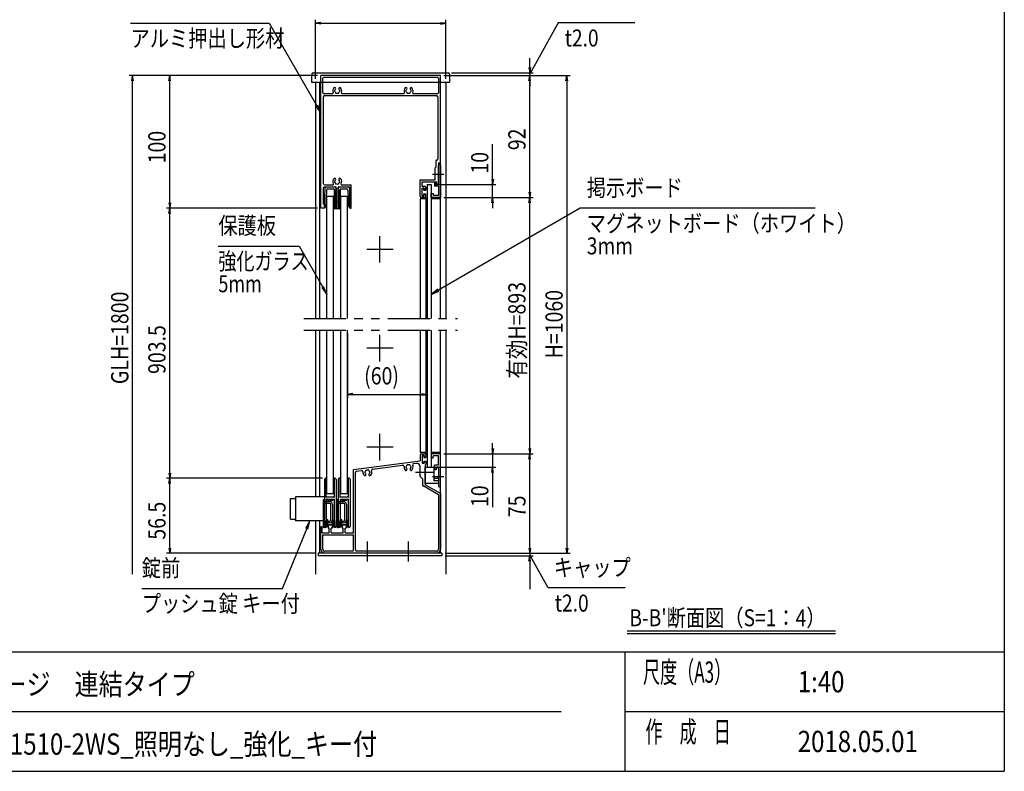
# Model space of a CAD drawing. Extents: x -7245 to 9595, y -5078 to 6842.
# Drawn here: x 1774 to 9195, y -4618 to 1045 of the extents above; entities that cross this region are included whole.
import ezdxf
from ezdxf.enums import TextEntityAlignment as Align

# ---------------------------------------------------------------- set-up
doc = ezdxf.new("R2010")
doc.units = 0
doc.header["$LTSCALE"] = 20
for name, pattern in [('CENTER2', [28.575, 19.05, -3.175, 3.175, -3.175]), ('DASHED2', [9.525, 6.35, -3.175]), ('PHANTOM2', [31.75, 15.875, -3.175, 3.175, -3.175, 3.175, -3.175])]:
    doc.linetypes.add(name, pattern=pattern)
for name, color, linetype in [('AM_0', 7, 'CONTINUOUS'), ('AM_5', 3, 'CONTINUOUS'), ('AM_6', 2, 'CONTINUOUS'), ('AM_7', 4, 'CENTER2'), ('AM_BOR', 7, 'CONTINUOUS'), ('CONT_S_4', 4, 'CONTINUOUS')]:
    doc.layers.add(name, color=color, linetype=linetype)
doc.styles.get("Standard").update_dxf_attribs({"font": 'romans.shx', "width": 0.83, "bigfont": 'extfont.shx'})

msp = doc.modelspace()

# ---------------------------------------------------------------- linework, layer by layer
at = {"layer": 'AM_0'}
for p, q in [((3975.1, 635.4), (3974.5, 624.9)), ((3974.5, 624.9), (3974.5, 574.9)), ((3985.1, 644.9), (5004, 644.9)), ((4044.5, -375.1), (4044.5, 624.9)), ((4944.5, 624.9), (4044.5, 624.9)), ((4059.5, 494.9), (4059.5, 604.9)), ((4924.5, 609.9), (4064.5, 609.9)), ((4929.5, 604.9), (4929.5, 494.9)), ((4944.5, -35.1), (4944.5, 624.9)), ((5014, 635.4), (5014.5, 624.9)), ((5014.5, 624.9), (5014.5, 574.9)), ((3974.5, 574.9), (5014.5, 574.9)), ((4004.5, 574.9), (4004.5, -1205.1)), ((4034.5, 574.9), (4034.5, -1205.1)), ((4944.5, -1205.1), (4944.5, 574.9)), ((4984.5, 574.9), (4984.5, -1205.1)), ((4064.5, 489.9), (4131, 489.9)), ((4064.5, -190.1), (4064.5, 464.9)), ((4074.5, 474.9), (4914.5, 474.9)), ((4203, 489.9), (4668.5, 489.9)), ((4740.5, 489.9), (4924.5, 489.9)), ((4924.5, 464.9), (4924.5, -5.1)), ((4909.5, -65.1), (4904.5, -70.1)), ((4904.5, -160.1), (4904.5, -70.1)), ((4909.5, -15.1), (4909.5, -65.1)), ((4914.5, -15.1), (4909.5, -15.1)), ((4944.5, -35.1), (4929.5, -35.1)), ((4929.5, -35.1), (4929.5, -115.5)), ((4929.5, -115.5), (4929.5, -52.6)), ((4944.5, -52.6), (4944.5, -295.1)), ((4929.5, -124.7), (4929.5, -195.1)), ((4929.5, -195.1), (4929.5, -124.7)), ((4064.5, -345.1), (4064.5, -220.1)), ((4069.5, -215.1), (4155, -215.1)), ((4074.5, -200.1), (4133.5, -200.1)), ((4160, -365.1), (4160, -220.1)), ((4174, -365.1), (4174, -220.1)), ((4179, -215.1), (4256, -215.1)), ((4200.5, -200.1), (4273, -200.1)), ((4261, -365.1), (4261, -220.1)), ((4273, -375.1), (4273, -200.1)), ((4792.5, -285.1), (4792.5, -160.1)), ((4792.5, -160.1), (4904.5, -160.1)), ((4807.5, -211.1), (4807.5, -175.1)), ((4807.5, -175.1), (4914.2, -175.1)), ((4829.5, -211.1), (4807.5, -211.1)), ((4834.5, -216.1), (4834.5, -233.1)), ((4844.5, -195.1), (4874.5, -195.1)), ((4844.5, -195.1), (4844.5, -1205.1)), ((4874.5, -195.1), (4874.5, -1205.1)), ((4899.5, -180.1), (4899.5, -210.1)), ((4910.5, -180.1), (4899.5, -180.1)), ((4929.5, -210.1), (4899.5, -210.1)), ((4914.5, -195.1), (4910.5, -180.1)), ((4919.5, -195.1), (4914.2, -175.1)), ((4929.5, -195.1), (4914.5, -195.1)), ((4929.5, -195.1), (4919.5, -195.1)), ((4929.5, -210.1), (4929.5, -280.1)), ((4089.5, -1205.1), (4089.5, -285.1)), ((4089.5, -285.1), (4139.5, -285.1)), ((4139.5, -1205.1), (4139.5, -285.1)), ((4194.5, -285.1), (4244.5, -285.1)), ((4194.5, -1205.1), (4194.5, -285.1)), ((4244.5, -1205.1), (4244.5, -285.1)), ((4802.5, -295.1), (4829.5, -295.1)), ((4822.5, -223.1), (4807.5, -223.1)), ((4807.5, -283.1), (4807.5, -223.1)), ((4807.5, -283.1), (4822.5, -283.1)), ((4822.5, -223.1), (4822.5, -238.1)), ((4822.5, -238.1), (4829.5, -238.1)), ((4822.5, -283.1), (4822.5, -268.1)), ((4822.5, -268.1), (4829.5, -268.1)), ((4834.5, -290.1), (4834.5, -273.1)), ((4874.5, -295.1), (4874.5, -265.1)), ((4874.5, -265.1), (4889.5, -265.1)), ((4944.5, -295.1), (4874.5, -295.1)), ((4889.5, -265.1), (4889.5, -280.1)), ((4929.5, -280.1), (4889.5, -280.1)), ((4068, -345.1), (4064.5, -345.1)), ((4073, -365.1), (4073, -350.1)), ((4078, -365.1), (4073, -365.1)), ((4073, -375.1), (4078, -365.1)), ((4152, -365.1), (4160, -365.1)), ((4152, -375.1), (4152, -365.1)), ((4174, -365.1), (4182, -365.1)), ((4182, -375.1), (4182, -365.1)), ((4261, -375.1), (4256, -365.1)), ((4256, -365.1), (4261, -365.1)), ((4834.5, -305.1), (4792.5, -305.1)), ((4792.5, -305.1), (4792.5, -1205.1)), ((4834.5, -305.1), (4834.5, -1205.1)), ((4944.5, -305.1), (4874.5, -305.1)), ((4073, -375.1), (4044.5, -375.1)), ((4152, -375.1), (4182, -375.1)), ((4261, -375.1), (4273, -375.1)), ((4004.5, -1295.1), (4004.5, -2549.1)), ((4034.5, -1295.1), (4034.5, -2549.1)), ((4089.5, -2525.1), (4089.5, -1295.1)), ((4139.5, -2525.1), (4139.5, -1295.1)), ((4194.5, -2525.1), (4194.5, -1295.1)), ((4244.5, -2525.1), (4244.5, -1295.1)), ((4792.5, -1295.1), (4792.5, -2215.1)), ((4834.5, -1295.1), (4834.5, -2215.1)), ((4844.5, -1295.1), (4844.5, -2325.1)), ((4874.5, -1295.1), (4874.5, -2325.1)), ((4944.5, -2975.1), (4944.5, -1295.1)), ((4984.5, -1295.1), (4984.5, -3132.3)), ((4834.5, -2215.1), (4792.5, -2215.1)), ((4802.5, -2225.1), (4829.5, -2225.1)), ((4944.5, -2215.1), (4874.5, -2215.1)), ((4874.5, -2225.1), (4874.5, -2255.1)), ((4944.5, -2225.1), (4874.5, -2225.1)), ((4944.5, -2467.6), (4944.5, -2225.1)), ((4289.5, -2344.3), (4792.5, -2278.1)), ((4744.4, -2299.6), (4766.9, -2296.6)), ((4792.5, -2235.1), (4792.5, -2278.1)), ((4807.5, -2237.1), (4822.5, -2237.1)), ((4807.5, -2237.1), (4807.5, -2297.1)), ((4807.5, -2297.1), (4822.5, -2297.1)), ((4822.5, -2237.1), (4822.5, -2252.1)), ((4822.5, -2252.1), (4829.5, -2252.1)), ((4822.5, -2282.1), (4822.5, -2297.1)), ((4822.5, -2282.1), (4829.5, -2282.1)), ((4834.5, -2230.1), (4834.5, -2247.1)), ((4834.5, -2287.1), (4834.5, -2304.1)), ((4874.5, -2255.1), (4889.5, -2255.1)), ((4929.5, -2240.1), (4889.5, -2240.1)), ((4889.5, -2255.1), (4889.5, -2240.1)), ((4929.5, -2310.1), (4929.5, -2240.1)), ((4289.5, -2820.1), (4289.5, -2344.3)), ((4304.5, -2950.1), (4304.5, -2366.3)), ((4313.2, -2356.3), (4349.4, -2351.6)), ((4434.6, -2340.4), (4659.4, -2310.8)), ((4789.5, -2316.4), (4789.5, -2395.1)), ((4829.5, -2309.1), (4829.5, -2360.5)), ((4829.5, -2325.1), (4894.5, -2325.1)), ((4829.5, -2450.1), (4829.5, -2325.1)), ((4829.5, -2369.7), (4829.5, -2458.7)), ((4844.5, -2325.1), (4874.5, -2325.1)), ((4894.5, -2325.1), (4894.5, -2429.9)), ((4912.2, -2345.1), (4894.5, -2345.1)), ((4899.5, -2340.1), (4899.5, -2310.1)), ((4929.5, -2310.1), (4899.5, -2310.1)), ((4910.5, -2340.1), (4899.5, -2340.1)), ((4914.5, -2325.1), (4910.5, -2340.1)), ((4917.5, -2325.1), (4912.2, -2345.1)), ((4929.5, -2325.1), (4914.5, -2325.1)), ((4917.5, -2325.1), (4929.5, -2325.1)), ((4929.5, -2325.1), (4929.5, -2395.1)), ((4929.5, -2325.1), (4929.5, -2395.5)), ((4789.5, -2395.1), (4809.5, -2415.1)), ((4809.5, -2415.1), (4809.5, -2458.7)), ((4929.5, -2410.3), (4894.5, -2410.3)), ((4929.5, -2429.9), (4894.5, -2429.9)), ((4929.5, -2404.7), (4929.5, -2467.6)), ((4929.5, -2405.1), (4929.5, -2450.1)), ((4929.5, -2533.8), (4814.5, -2467.4)), ((4929.5, -2450.1), (4829.5, -2450.1)), ((4944.5, -2525.1), (4829.5, -2458.7)), ((3815, -2562.1), (3852, -2562.1)), ((3815, -2718.1), (3815, -2562.1)), ((3852, -2549.1), (3852, -2731.1)), ((4070, -2549.1), (3852, -2549.1)), ((4089.5, -2525.1), (4139.5, -2525.1)), ((4194.5, -2525.1), (4244.5, -2525.1)), ((4929.5, -2533.8), (4929.5, -2945.1)), ((4944.5, -2525.1), (4944.5, -2945.1)), ((3815, -2718.1), (3852, -2718.1)), ((4070, -2731.1), (3852, -2731.1)), ((4004.5, -2731.1), (4004.5, -3132.3)), ((4034.5, -2731.1), (4034.5, -2975.1)), ((4044.5, -2945.1), (4044.5, -2775.1)), ((4054.5, -2775.1), (4044.5, -2775.1)), ((4054.5, -2820.1), (4054.5, -2775.1)), ((4099.5, -2763.1), (4104.5, -2760.1)), ((4099.5, -2763.1), (4099.5, -2785.1)), ((4107, -2785.1), (4099.5, -2785.1)), ((4124.5, -2760.1), (4104.5, -2760.1)), ((4107, -2820.1), (4107, -2785.1)), ((4122, -2820.1), (4122, -2785.1)), ((4129.5, -2785.1), (4122, -2785.1)), ((4124.5, -2760.1), (4129.5, -2763.1)), ((4129.5, -2763.1), (4129.5, -2785.1)), ((4204.5, -2763.1), (4209.5, -2760.1)), ((4204.5, -2763.1), (4204.5, -2785.1)), ((4212, -2785.1), (4204.5, -2785.1)), ((4229.5, -2760.1), (4209.5, -2760.1)), ((4212, -2820.1), (4212, -2785.1)), ((4227, -2820.1), (4227, -2785.1)), ((4234.5, -2785.1), (4227, -2785.1)), ((4229.5, -2760.1), (4234.5, -2763.1)), ((4234.5, -2763.1), (4234.5, -2785.1)), ((4054.5, -2820.1), (4107, -2820.1)), ((4059.5, -2835.1), (4289.5, -2835.1)), ((4059.5, -2945.1), (4059.5, -2835.1)), ((4122, -2820.1), (4212, -2820.1)), ((4227, -2820.1), (4289.5, -2820.1)), ((4289.5, -2950.1), (4289.5, -2835.1)), ((4279.5, -2960.1), (4074.5, -2960.1)), ((4914.5, -2960.1), (4314.5, -2960.1)), ((4024.5, -2975.1), (4024.5, -2995.1)), ((4954.5, -2975.1), (4024.5, -2975.1)), ((4954.5, -2995.1), (4024.5, -2995.1)), ((4389.9, -2975.1), (4074.5, -2975.1)), ((4699.9, -2975.1), (4399.1, -2975.1)), ((4914.5, -2975.1), (4709.1, -2975.1)), ((4954.5, -2975.1), (4954.5, -2995.1))]:
    msp.add_line(p, q, dxfattribs=at)
at = {"layer": 'AM_0', "linetype": 'DASHED2'}
for p, q in [((4929.5, -305.1), (4914.2, -305.1)), ((4929.5, -2215.1), (4914.2, -2215.1))]:
    msp.add_line(p, q, dxfattribs=at)
at = {"layer": 'AM_0', "linetype": 'PHANTOM2'}
for p, q in [((3914.5, -1205.1), (5074.5, -1205.1)), ((3914.5, -1295.1), (5074.5, -1295.1))]:
    msp.add_line(p, q, dxfattribs=at)
at = {"layer": 'AM_0'}
for centre, radius, start, end in [((3985.1, 634.9), 10, 90, 177), ((4064.5, 604.9), 5, 90, 180), ((4924.5, 604.9), 5, 0, 90), ((5004, 634.9), 10, 3, 90), ((4167, 509.9), 34, 138.68641, 202.61986), ((4147.7, 526.9), 8.25, 318.68641, 138.68641), ((4167, 509.9), 17.5, 138.68641, 164.64111), ((4186.4, 526.9), 8.25, 41.31359, 221.31359), ((4167, 509.9), 17.5, 15.35889, 41.31359), ((4167, 509.9), 34, 337.38014, 41.31359), ((4704.5, 509.9), 34, 138.68641, 202.61986), ((4685.2, 526.9), 8.25, 318.68641, 138.68641), ((4704.5, 509.9), 17.5, 138.68641, 164.64111), ((4723.9, 526.9), 8.25, 41.31359, 221.31359), ((4704.5, 509.9), 17.5, 15.35889, 41.31359), ((4704.5, 509.9), 34, 337.38014, 41.31359), ((4064.5, 494.9), 5, 180, 270), ((4074.5, 464.9), 10, 90, 180), ((4131, 494.9), 5, 270, 22.61986), ((4152, 509.9), 5, 112.02431, 247.97569), ((4167, 509.9), 17.5, 195.35889, 224.64111), ((4159.5, 496.9), 5, 172.02431, 307.97569), ((4167, 509.9), 17.5, 255.35889, 284.64111), ((4174.5, 496.9), 5, 232.02431, 7.97569), ((4167, 509.9), 17.5, 315.35889, 344.64111), ((4182, 509.9), 5, 292.02431, 67.97569), ((4203, 494.9), 5, 157.38014, 270), ((4668.5, 494.9), 5, 270, 22.61986), ((4689.5, 509.9), 5, 112.02431, 247.97569), ((4704.5, 509.9), 17.5, 195.35889, 224.64111), ((4697, 496.9), 5, 172.02431, 307.97569), ((4704.5, 509.9), 17.5, 255.35889, 284.64111), ((4712, 496.9), 5, 232.02431, 7.97569), ((4704.5, 509.9), 17.5, 315.35889, 344.64111), ((4719.5, 509.9), 5, 292.02431, 67.97569), ((4740.5, 494.9), 5, 157.38014, 270), ((4914.5, 464.9), 10, 0, 90), ((4924.5, 494.9), 5, 270, 0), ((4914.5, -5.1), 10, 270, 0), ((4937, -52.6), 7.5, 0, 180), ((4931.5, -120.1), 5, 113.57818, 246.42182), ((4927.5, -120.1), 5, 293.57818, 66.42182), ((4074.5, -190.1), 10, 180, 270), ((4069.5, -220.1), 5, 90, 180), ((4167, -175.1), 34, 138.68641, 210.85189), ((4133.5, -195.1), 5, 270, 30.85189), ((4147.7, -158.1), 8.25, 318.68641, 138.68641), ((4152, -175.1), 5, 112.02431, 247.97569), ((4167, -175.1), 17.5, 138.68641, 164.64111), ((4167, -175.1), 17.5, 195.35889, 224.64111), ((4159.5, -188.1), 5, 172.02431, 307.97569), ((4155, -220.1), 5, 0, 90), ((4167, -175.1), 17.5, 255.35889, 284.64111), ((4174.5, -188.1), 5, 232.02431, 7.97569), ((4179, -220.1), 5, 90, 180), ((4186.4, -158.1), 8.25, 41.31359, 221.31359), ((4167, -175.1), 17.5, 315.35889, 344.64111), ((4167, -175.1), 17.5, 15.35889, 41.31359), ((4182, -175.1), 5, 292.02431, 67.97569), ((4167, -175.1), 34, 329.14811, 41.31359), ((4200.5, -195.1), 5, 149.14811, 270), ((4256, -220.1), 5, 0, 90), ((4829.5, -216.1), 5, 0, 90), ((4802.5, -285.1), 10, 180, 270), ((4829.5, -233.1), 5, 270, 0), ((4829.5, -273.1), 5, 0, 90), ((4829.5, -290.1), 5, 270, 0), ((4068, -350.1), 5, 0, 90), ((4802.5, -2235.1), 10, 90, 180), ((4829.5, -2230.1), 5, 0, 90), ((4745.7, -2309.5), 10, 97.5, 200.78584), ((4769.5, -2316.4), 20, 0, 97.5), ((4829.5, -2247.1), 5, 270, 0), ((4829.5, -2287.1), 5, 0, 90), ((4314.5, -2366.3), 10, 97.5, 180), ((4350.7, -2361.5), 10, 355.28936, 97.5), ((4394.5, -2365.1), 34, 175.28936, 221.31359), ((4379.5, -2365.1), 5, 112.02431, 247.97569), ((4394.5, -2365.1), 17.5, 135.35889, 164.64111), ((4394.5, -2365.1), 17.5, 195.35889, 221.31359), ((4387, -2352.1), 5, 52.02431, 187.97569), ((4394.5, -2365.1), 17.5, 75.35889, 104.64111), ((4402, -2352.1), 5, 352.02431, 127.97569), ((4394.5, -2365.1), 17.5, 15.35889, 44.64111), ((4394.5, -2365.1), 17.5, 318.68641, 344.64111), ((4409.5, -2365.1), 5, 292.02431, 67.97569), ((4394.5, -2365.1), 34, 318.68641, 19.71064), ((4435.9, -2350.3), 10, 97.5, 199.71064), ((4660.7, -2320.7), 10, 354.21416, 97.5), ((4704.5, -2325.1), 34, 174.21416, 221.31359), ((4685.2, -2342.1), 8.25, 221.31359, 41.31359), ((4689.5, -2325.1), 5, 112.02431, 247.97569), ((4704.5, -2325.1), 17.5, 135.35889, 164.64111), ((4704.5, -2325.1), 17.5, 195.35889, 221.31359), ((4697, -2312.1), 5, 52.02431, 187.97569), ((4704.5, -2325.1), 17.5, 75.35889, 104.64111), ((4712, -2312.1), 5, 352.02431, 127.97569), ((4723.9, -2342.1), 8.25, 138.68641, 318.68641), ((4704.5, -2325.1), 17.5, 15.35889, 44.64111), ((4704.5, -2325.1), 17.5, 318.68641, 344.64111), ((4719.5, -2325.1), 5, 292.02431, 67.97569), ((4704.5, -2325.1), 34, 318.68641, 20.78584), ((4831.5, -2365.1), 5, 113.57818, 246.42182), ((4829.5, -2304.1), 5, 270, 0), ((4375.2, -2382.1), 8.25, 221.31359, 41.31359), ((4413.9, -2382.1), 8.25, 138.68641, 318.68641), ((4929.5, -2400.1), 5, 90, 270), ((4927.5, -2400.1), 5, 293.57818, 66.42182), ((4819.5, -2458.7), 10, 180, 240), ((4937, -2467.6), 7.5, 180, 0), ((4074.5, -2945.1), 30, 180, 270), ((4074.5, -2945.1), 15, 180, 270), ((4279.5, -2950.1), 10, 270, 0), ((4314.5, -2950.1), 10, 180, 270), ((4914.5, -2945.1), 30, 270, 0), ((4914.5, -2945.1), 15, 270, 0), ((4394.5, -2977.1), 5, 23.57818, 156.42182), ((4704.5, -2977.1), 5, 23.57818, 156.42182)]:
    msp.add_arc(centre, radius, start, end, dxfattribs=at)
at = {"layer": 'AM_5'}
for p, q in [((4004.5, 599.9), (4004.5, 1043.2)), ((4984.5, 599.9), (4984.5, 1043.2)), ((2609.5, 1018.2), (3654.2, 1018.2)), ((3654.2, 1018.2), (4012.5, 397.4)), ((4044.5, 1024.9), (4004.5, 1018.2)), ((4044.5, 1011.6), (4004.5, 1018.2)), ((4004.5, 1018.2), (4044.5, 1018.2)), ((4044.5, 1018.2), (4944.5, 1018.2)), ((4944.5, 1024.9), (4984.5, 1018.2)), ((4944.5, 1011.6), (4984.5, 1018.2)), ((4984.5, 1018.2), (4944.5, 1018.2)), ((5831.5, 1021.6), (5648.8, 690.9)), ((6411.4, 1021.6), (5831.5, 1021.6)), ((5617.9, 684.9), (5617.9, 756.1)), ((5611.2, 684.9), (5617.9, 644.9)), ((5648.8, 690.9), (5617.9, 634.9)), ((5624.5, 684.9), (5617.9, 644.9)), ((5617.9, 644.9), (5617.9, 684.9)), ((4019.5, 624.9), (2599.5, 624.9)), ((2617.9, 584.9), (2624.5, 624.9)), ((2631.2, 584.9), (2624.5, 624.9)), ((2624.5, 624.9), (2624.5, 584.9)), ((4019.5, 624.9), (2879.5, 624.9)), ((2897.9, 584.9), (2904.5, 624.9)), ((2911.2, 584.9), (2904.5, 624.9)), ((2904.5, 624.9), (2904.5, 584.9)), ((4969.5, 624.9), (5642.9, 624.9)), ((4969.5, 624.9), (5642.9, 624.9)), ((4969.5, 624.9), (5922.9, 624.9)), ((5029, 644.9), (5642.9, 644.9)), ((5611.2, 584.9), (5617.9, 624.9)), ((5611.2, 584.9), (5617.9, 624.9)), ((5617.9, 624.9), (5617.9, 644.9)), ((5624.5, 584.9), (5617.9, 624.9)), ((5617.9, 624.9), (5617.9, 584.9)), ((5624.5, 584.9), (5617.9, 624.9)), ((5617.9, 624.9), (5617.9, 584.9)), ((5891.2, 584.9), (5897.9, 624.9)), ((5904.5, 584.9), (5897.9, 624.9)), ((5897.9, 624.9), (5897.9, 584.9)), ((2624.5, -3132.3), (2624.5, 584.9)), ((2904.5, -335.1), (2904.5, 584.9)), ((5617.9, -255.1), (5617.9, 584.9)), ((5617.9, 584.9), (5617.9, 544.9)), ((5897.9, 584.9), (5897.9, -2935.1)), ((4005.2, 393.1), (4044.5, 341.9)), ((4012.5, 397.4), (4044.5, 341.9)), ((4044.5, 341.9), (4019.8, 401.6)), ((5337.9, -155.1), (5337.9, 107.2)), ((4899.5, -195.1), (5362.9, -195.1)), ((5331.2, -155.1), (5337.9, -195.1)), ((5344.5, -155.1), (5337.9, -195.1)), ((5337.9, -195.1), (5337.9, -155.1)), ((5337.9, -295.1), (5337.9, -195.1)), ((4969.5, -295.1), (5362.9, -295.1)), ((4969.5, -295.1), (5642.9, -295.1)), ((4969.5, -295.1), (5642.9, -295.1)), ((5331.2, -335.1), (5337.9, -295.1)), ((5344.5, -335.1), (5337.9, -295.1)), ((5337.9, -295.1), (5337.9, -335.1)), ((5611.2, -255.1), (5617.9, -295.1)), ((5611.2, -335.1), (5617.9, -295.1)), ((5624.5, -255.1), (5617.9, -295.1)), ((5617.9, -295.1), (5617.9, -255.1)), ((5624.5, -335.1), (5617.9, -295.1)), ((5617.9, -295.1), (5617.9, -335.1)), ((2897.9, -335.1), (2904.5, -375.1)), ((2911.2, -335.1), (2904.5, -375.1)), ((2904.5, -375.1), (2904.5, -335.1)), ((5337.9, -335.1), (5337.9, -375.1)), ((5617.9, -2185.1), (5617.9, -335.1)), ((4019.5, -375.1), (2879.5, -375.1)), ((4019.5, -375.1), (2879.5, -375.1)), ((2897.9, -415.1), (2904.5, -375.1)), ((2911.2, -415.1), (2904.5, -375.1)), ((2904.5, -375.1), (2904.5, -415.1)), ((2904.5, -2370.1), (2904.5, -415.1)), ((5997.9, -374.9), (4929.9, -992.6)), ((7768.4, -374.9), (5997.9, -374.9)), ((3271, -660.3), (3879.2, -660.3)), ((3879.2, -660.3), (4057.5, -969.3)), ((4050.2, -973.5), (4089.5, -1024.7)), ((4057.5, -969.3), (4089.5, -1024.7)), ((4089.5, -1024.7), (4064.8, -965)), ((4925.7, -985.3), (4874.5, -1024.7)), ((4929.9, -992.6), (4874.5, -1024.7)), ((4874.5, -1024.7), (4934.1, -999.9)), ((4244.5, -1320.1), (4244.5, -1802.6)), ((4844.5, -1320.1), (4844.5, -1802.6)), ((4284.5, -1770.9), (4244.5, -1777.6)), ((4284.5, -1784.3), (4244.5, -1777.6)), ((4244.5, -1777.6), (4284.5, -1777.6)), ((4284.5, -1777.6), (4804.5, -1777.6)), ((4804.5, -1770.9), (4844.5, -1777.6)), ((4804.5, -1784.3), (4844.5, -1777.6)), ((4844.5, -1777.6), (4804.5, -1777.6)), ((5337.9, -2185.1), (5337.9, -2145.1)), ((4969.5, -2225.1), (5362.9, -2225.1)), ((4969.5, -2225.1), (5642.9, -2225.1)), ((4969.5, -2225.1), (5642.9, -2225.1)), ((5331.2, -2185.1), (5337.9, -2225.1)), ((5344.5, -2185.1), (5337.9, -2225.1)), ((5337.9, -2225.1), (5337.9, -2185.1)), ((5337.9, -2225.1), (5337.9, -2325.1)), ((5611.2, -2185.1), (5617.9, -2225.1)), ((5611.2, -2265.1), (5617.9, -2225.1)), ((5624.5, -2185.1), (5617.9, -2225.1)), ((5617.9, -2225.1), (5617.9, -2185.1)), ((5624.5, -2265.1), (5617.9, -2225.1)), ((5617.9, -2225.1), (5617.9, -2265.1)), ((5617.9, -2935.1), (5617.9, -2265.1)), ((2897.9, -2370.1), (2904.5, -2410.1)), ((2911.2, -2370.1), (2904.5, -2410.1)), ((2904.5, -2410.1), (2904.5, -2370.1)), ((4899.5, -2325.1), (5362.9, -2325.1)), ((5331.2, -2365.1), (5337.9, -2325.1)), ((5344.5, -2365.1), (5337.9, -2325.1)), ((5337.9, -2325.1), (5337.9, -2365.1)), ((5337.9, -2365.1), (5337.9, -2627.4)), ((4055, -2410.1), (2879.5, -2410.1)), ((4055, -2410.1), (2879.5, -2410.1)), ((2897.9, -2450.1), (2904.5, -2410.1)), ((2911.2, -2450.1), (2904.5, -2410.1)), ((2904.5, -2410.1), (2904.5, -2450.1)), ((2904.5, -2935.1), (2904.5, -2450.1)), ((3961, -2731.1), (3929.1, -2787.2)), ((3936.9, -2790.4), (3961, -2731.1)), ((3944.7, -2793.6), (3961, -2731.1)), ((3753.8, -3239.5), (3936.9, -2790.4)), ((2897.9, -2935.1), (2904.5, -2975.1)), ((2911.2, -2935.1), (2904.5, -2975.1)), ((2904.5, -2975.1), (2904.5, -2935.1)), ((5611.2, -2935.1), (5617.9, -2975.1)), ((5611.2, -2935.1), (5617.9, -2975.1)), ((5617.9, -2935.1), (5617.9, -2895.1)), ((5624.5, -2935.1), (5617.9, -2975.1)), ((5617.9, -2975.1), (5617.9, -2935.1)), ((5624.5, -2935.1), (5617.9, -2975.1)), ((5617.9, -2975.1), (5617.9, -2935.1)), ((5891.2, -2935.1), (5897.9, -2975.1)), ((5904.5, -2935.1), (5897.9, -2975.1)), ((5897.9, -2975.1), (5897.9, -2935.1)), ((3999.5, -2975.1), (2879.5, -2975.1)), ((4979.5, -2975.1), (5642.9, -2975.1)), ((4979.5, -2975.1), (5642.9, -2975.1)), ((4979.5, -2975.1), (5922.9, -2975.1)), ((4979.5, -2995.1), (5642.9, -2995.1)), ((5611.2, -3035.1), (5617.9, -2995.1)), ((5617.9, -2975.1), (5617.9, -2995.1)), ((5648.8, -3041.1), (5617.9, -2985.1)), ((5624.5, -3035.1), (5617.9, -2995.1)), ((5617.9, -2995.1), (5617.9, -3035.1)), ((5617.9, -3035.1), (5617.9, -3244.6)), ((5756.6, -3236.2), (5648.8, -3041.1)), ((2694, -3239.5), (3753.8, -3239.5)), ((6336.5, -3236.2), (5756.6, -3236.2))]:
    msp.add_line(p, q, dxfattribs=at)
at = {"layer": 'AM_6'}
for p, q in [((6352.6, -3558.5), (7923.7, -3558.5)), ((6352.6, -3578.5), (7923.7, -3578.5))]:
    msp.add_line(p, q, dxfattribs=at)
at = {"layer": 'AM_7'}
for p, q in [((4971.9, -120.1), (4884.5, -120.1)), ((4489.5, -785.1), (4489.5, -585.1)), ((4589.5, -685.1), (4389.5, -685.1)), ((4489.5, -1530.1), (4489.5, -1330.1)), ((4589.5, -1430.1), (4389.5, -1430.1)), ((4489.5, -2275.1), (4489.5, -2075.1)), ((4589.5, -2175.1), (4389.5, -2175.1)), ((4898.6, -2365.1), (4757.5, -2365.1)), ((4971.9, -2400.1), (4884.5, -2400.1)), ((4394.5, -3037.6), (4394.5, -2885.1)), ((4704.5, -3037.6), (4704.5, -2885.1))]:
    msp.add_line(p, q, dxfattribs=at)
at = {"layer": 'AM_BOR'}
for p, q in [((9195, 5862.5), (9195, -4617.5)), ((-6405, -3717.5), (9195, -3717.5)), ((6335, -3717.5), (6335, -4617.5)), ((1075, -4167.5), (5855, -4167.5)), ((6335, -4167.5), (9195, -4167.5)), ((-6405, -4617.5), (9195, -4617.5))]:
    msp.add_line(p, q, dxfattribs=at)
at = {"layer": 'CONT_S_4'}
for p, q in [((4074.7, -224.9), (4084.5, -215.1)), ((4084.5, -215.1), (4148.5, -215.1)), ((4148.5, -215.1), (4158.5, -225.1)), ((4175.5, -225.1), (4185.5, -215.1)), ((4185.5, -215.1), (4249.5, -215.1)), ((4249.5, -215.1), (4259.5, -225.1)), ((4844.5, -222.1), (4836.5, -222.1)), ((4074.7, -224.9), (4069.2, -363.1)), ((4086.1, -239.7), (4081.2, -363.1)), ((4096.1, -230.1), (4138.5, -230.1)), ((4143.5, -231.5), (4143.5, -378.1)), ((4148.5, -240.1), (4148.5, -378.1)), ((4158.5, -225.1), (4158.5, -378.1)), ((4175.5, -225.1), (4175.5, -378.1)), ((4185.5, -240.1), (4185.5, -378.1)), ((4190.5, -231.5), (4190.5, -378.1)), ((4195.5, -230.1), (4237.9, -230.1)), ((4247.9, -239.7), (4252.9, -363.1)), ((4259.3, -225.1), (4264.9, -363.1)), ((4808.5, -279.1), (4808.5, -227.1)), ((4818.5, -225.1), (4810.5, -225.1)), ((4818.5, -281.1), (4810.5, -281.1)), ((4820.5, -240.1), (4820.5, -227.1)), ((4820.5, -240.1), (4834.5, -240.1)), ((4820.5, -266.1), (4834.5, -266.1)), ((4820.5, -279.1), (4820.5, -266.1)), ((4834.5, -240.1), (4834.5, -224.1)), ((4834.5, -293.1), (4834.5, -266.1)), ((4836.5, -295.1), (4844.5, -295.1)), ((4069.2, -363.1), (4081.2, -363.1)), ((4158.5, -328.1), (4175.5, -328.1)), ((4252.9, -363.1), (4264.9, -363.1)), ((4143.5, -378.1), (4190.5, -378.1)), ((4836.5, -2225.1), (4844.5, -2225.1)), ((4808.5, -2241.1), (4808.5, -2293.1)), ((4818.5, -2239.1), (4810.5, -2239.1)), ((4818.5, -2295.1), (4810.5, -2295.1)), ((4820.5, -2241.1), (4820.5, -2254.1)), ((4820.5, -2254.1), (4834.5, -2254.1)), ((4820.5, -2280.1), (4834.5, -2280.1)), ((4820.5, -2280.1), (4820.5, -2293.1)), ((4834.5, -2227.1), (4834.5, -2254.1)), ((4834.5, -2280.1), (4834.5, -2296.1)), ((4844.5, -2298.1), (4836.5, -2298.1)), ((4070, -2420.1), (4070, -2770.1)), ((4084, -2410.1), (4080, -2410.1)), ((4084, -2552.4), (4084, -2410.1)), ((4149, -2410.1), (4145, -2410.1)), ((4145, -2410.1), (4145, -2552.4)), ((4159, -2420.1), (4159, -2770.1)), ((4175, -2420.1), (4175, -2770.1)), ((4189, -2410.1), (4185, -2410.1)), ((4189, -2552.4), (4189, -2410.1)), ((4254, -2410.1), (4250, -2410.1)), ((4250, -2410.1), (4250, -2552.4)), ((4264, -2420.1), (4264, -2770.1)), ((4060, -2575.1), (4060, -2775.1)), ((4070, -2570.1), (4065, -2570.1)), ((4070, -2585.1), (4070, -2570.1)), ((4070, -2585.1), (4110, -2585.1)), ((4070, -2597.1), (4110, -2597.1)), ((4084, -2567.8), (4084, -2730.1)), ((4084, -2570.1), (4093.5, -2570.1)), ((4085.5, -2553.2), (4090.9, -2550.1)), ((4085.5, -2567), (4090.9, -2570.1)), ((4090.9, -2550.1), (4138.1, -2550.1)), ((4138.1, -2570.1), (4090.9, -2570.1)), ((4093.5, -2570.1), (4093.5, -2575.1)), ((4093.5, -2575.1), (4135.5, -2575.1)), ((4135.5, -2570.1), (4135.5, -2575.1)), ((4135.5, -2570.1), (4145, -2570.1)), ((4143.5, -2553.2), (4138.1, -2550.1)), ((4143.5, -2567), (4138.1, -2570.1)), ((4145, -2567.8), (4145, -2730.1)), ((4165, -2575.1), (4165, -2775.1)), ((4175, -2570.1), (4170, -2570.1)), ((4175, -2585.1), (4175, -2570.1)), ((4175, -2585.1), (4215, -2585.1)), ((4175, -2597.1), (4215, -2597.1)), ((4189, -2567.8), (4189, -2730.1)), ((4189, -2570.1), (4198.5, -2570.1)), ((4190.5, -2553.2), (4195.9, -2550.1)), ((4190.5, -2567), (4195.9, -2570.1)), ((4195.9, -2550.1), (4243.1, -2550.1)), ((4243.1, -2570.1), (4195.9, -2570.1)), ((4198.5, -2570.1), (4198.5, -2575.1)), ((4198.5, -2575.1), (4240.5, -2575.1)), ((4240.5, -2570.1), (4240.5, -2575.1)), ((4240.5, -2570.1), (4250, -2570.1)), ((4248.5, -2553.2), (4243.1, -2550.1)), ((4248.5, -2567), (4243.1, -2570.1)), ((4250, -2567.8), (4250, -2730.1)), ((4120, -2723.1), (4120, -2607.1)), ((4132, -2607.1), (4132, -2723.1)), ((4225, -2723.1), (4225, -2607.1)), ((4237, -2607.1), (4237, -2723.1)), ((4070, -2733.1), (4110, -2733.1)), ((4070, -2780.1), (4070, -2745.1)), ((4110, -2745.1), (4070, -2745.1)), ((4084, -2730.1), (4082, -2732.1)), ((4082, -2780.1), (4082, -2732.1)), ((4083.5, -2730.6), (4083.5, -2775.1)), ((4091.5, -2765.1), (4091.5, -2720.1)), ((4091.5, -2720.1), (4097, -2720.1)), ((4097, -2760.1), (4097, -2720.1)), ((4132, -2760.1), (4132, -2720.1)), ((4132, -2720.1), (4137.5, -2720.1)), ((4137.5, -2765.1), (4137.5, -2720.1)), ((4147, -2732.1), (4145, -2730.1)), ((4145.5, -2730.6), (4145.5, -2775.1)), ((4147, -2780.1), (4147, -2732.1)), ((4175, -2733.1), (4215, -2733.1)), ((4175, -2780.1), (4175, -2745.1)), ((4215, -2745.1), (4175, -2745.1)), ((4189, -2730.1), (4187, -2732.1)), ((4187, -2780.1), (4187, -2732.1)), ((4188.5, -2730.6), (4188.5, -2775.1)), ((4196.5, -2765.1), (4196.5, -2720.1)), ((4196.5, -2720.1), (4202, -2720.1)), ((4202, -2760.1), (4202, -2720.1)), ((4237, -2760.1), (4237, -2720.1)), ((4237, -2720.1), (4242.5, -2720.1)), ((4242.5, -2765.1), (4242.5, -2720.1)), ((4252, -2732.1), (4250, -2730.1)), ((4250.5, -2730.6), (4250.5, -2775.1)), ((4252, -2780.1), (4252, -2732.1)), ((4065, -2780.1), (4070, -2780.1)), ((4082, -2780.1), (4080, -2780.1)), ((4083.5, -2775.1), (4091.5, -2775.1)), ((4091.5, -2775.1), (4091.5, -2770.1)), ((4097, -2760.1), (4132, -2760.1)), ((4137.5, -2775.1), (4137.5, -2770.1)), ((4137.5, -2775.1), (4145.5, -2775.1)), ((4149, -2780.1), (4147, -2780.1)), ((4170, -2780.1), (4175, -2780.1)), ((4187, -2780.1), (4185, -2780.1)), ((4188.5, -2775.1), (4196.5, -2775.1)), ((4196.5, -2775.1), (4196.5, -2770.1)), ((4202, -2760.1), (4237, -2760.1)), ((4242.5, -2775.1), (4242.5, -2770.1)), ((4242.5, -2775.1), (4250.5, -2775.1)), ((4254, -2780.1), (4252, -2780.1))]:
    msp.add_line(p, q, dxfattribs=at)
for centre, radius, start, end in [((4836.5, -224.1), 2, 90, 180), ((4096.1, -240.1), 10, 90, 177.69999), ((4138.5, -240.1), 10, 0, 90), ((4195.5, -240.1), 10, 90, 180.00001), ((4237.9, -240.1), 10, 2.3, 90), ((4810.5, -227.1), 2, 90, 180), ((4810.5, -279.1), 2, 180, 270), ((4818.5, -227.1), 2, 0, 90), ((4818.5, -279.1), 2, 270, 0), ((4836.5, -293.1), 2, 180, 270), ((4836.5, -2227.1), 2, 90, 180), ((4810.5, -2241.1), 2, 90, 180), ((4810.5, -2293.1), 2, 180, 270), ((4818.5, -2241.1), 2, 0, 90), ((4818.5, -2293.1), 2, 270, 0), ((4836.5, -2296.1), 2, 180, 270), ((4080, -2420.1), 10, 90, 180), ((4149, -2420.1), 10, 0, 90), ((4185, -2420.1), 10, 90, 180), ((4254, -2420.1), 10, 0, 90), ((4065, -2575.1), 5, 90, 180), ((4070, -2587.1), 10, 180, 270), ((4085, -2552.4), 1, 180, 300), ((4085, -2567.8), 1, 60, 180), ((4110, -2607.1), 22, 0, 90), ((4110, -2607.1), 10, 0, 90), ((4144, -2552.4), 1, 240, 0), ((4144, -2567.8), 1, 0, 120), ((4170, -2575.1), 5, 90, 180), ((4175, -2587.1), 10, 180, 270), ((4190, -2552.4), 1, 180, 300), ((4190, -2567.8), 1, 60, 180), ((4215, -2607.1), 22, 0, 90), ((4215, -2607.1), 10, 0, 90), ((4249, -2552.4), 1, 240, 0), ((4249, -2567.8), 1, 0, 120), ((4070, -2743.1), 10, 90, 180), ((4110, -2723.1), 22, 270, 0), ((4110, -2723.1), 10, 270, 0), ((4175, -2743.1), 10, 90, 180), ((4215, -2723.1), 22, 270, 0), ((4215, -2723.1), 10, 270, 0), ((4065, -2775.1), 5, 180, 270), ((4080, -2770.1), 10, 180, 270), ((4091.5, -2767.6), 2.5, 270, 90), ((4137.5, -2767.6), 2.5, 90, 270), ((4149, -2770.1), 10, 270, 0), ((4170, -2775.1), 5, 180, 270), ((4185, -2770.1), 10, 180, 270), ((4196.5, -2767.6), 2.5, 270, 90), ((4242.5, -2767.6), 2.5, 90, 270), ((4254, -2770.1), 10, 270, 0)]:
    msp.add_arc(centre, radius, start, end, dxfattribs=at)

# ---------------------------------------------------------------- texts
at = {"layer": 'AM_5', "width": 0.83}
for s, p in [('100', (2873, -37)), ('92', (5586.4, 62.1)), ('10', (5306.4, -114.4)), ('有効H=893', (5586.4, -1659.3)), ('GLH=1800', (2593, -1700.2)), ('H=1060', (5866.4, -1506.5)), ('903.5', (2873, -1623.8)), ('10', (5306.4, -2626.7)), ('56.5', (2873, -2872.4)), ('75', (5586.4, -2702.9))]:
    msp.add_text(s, height=130, rotation=90, dxfattribs=at).set_placement(p)
msp.add_text('(60)', height=130, dxfattribs=at).set_placement((4369.8, -1702.8))
at = {"layer": 'AM_6'}
for s, width, p in [('アルミ押出し形材', 0.83, (2609.5, 968.2)), ('t2.0', 0.83, (5881.5, 971.6)), ('マグネットボード（ホワイト）', 0.83, (6047.9, -424.9)), ('3mm', 0.83, (6047.9, -594.9)), ('強化ガラス', 0.78, (3271, -710.3)), ('5mm', 0.78, (3271, -880.3)), ('プッシュ錠 キー付', 0.83, (2694, -3289.5)), ('t2.0', 0.83, (5806.6, -3286.2))]:
    msp.add_text(s, height=128, dxfattribs=dict(at, width=width)).set_placement(p, align=Align.TOP_LEFT)
at = {"layer": 'AM_6', "width": 0.83}
for s, p in [('掲示ボード', (6047.9, -324.9)), ('保護板', (3271, -610.3)), ('錠前', (2694, -3189.5)), ('キャップ', (5800.1, -3186.2))]:
    msp.add_text(s, height=128, dxfattribs=at).set_placement(p, align=Align.BOTTOM_LEFT)
for s, height, p in [("B-B'断面図（S=1：4）", 128, (6368.9, -3460.7)), ('ポステージ\u3000連結タイプ', 160, (1100.7, -3962.4)), ('1:40', 160, (7638, -3942.5)), ('PKA-H-1510-2WS_照明なし_強化_キー付', 160, (1100.7, -4412.4)), ('2018.05.01', 160, (7638, -4392.5))]:
    msp.add_text(s, height=height, dxfattribs=at).set_placement(p, align=Align.MIDDLE_LEFT)
at = {"layer": 'AM_6', "width": 0.59}
for s, p in [('尺度（A3）', (6471.8, -3950)), ('作\u3000成\u3000日', (6490.1, -4400))]:
    msp.add_text(s, height=160, dxfattribs=at).set_placement(p)

doc.saveas('drawing.dxf')
